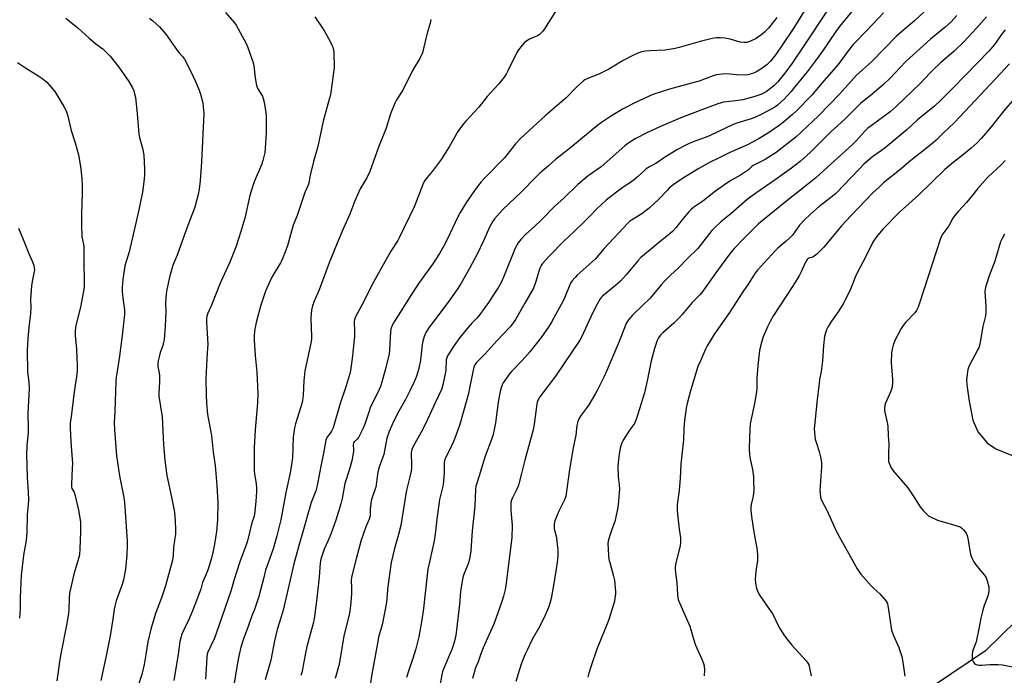
# Model space of a CAD drawing. Units: inches. Extents: x 1207772 to 1213772, y 577455 to 581456.
# Drawn here: x 1210513 to 1210977, y 578316 to 578625 of the extents above; entities that cross this region are included whole.
import ezdxf

# ---------------------------------------------------------------- set-up
doc = ezdxf.new("R2010")
doc.units = ezdxf.units.IN
doc.header["$MEASUREMENT"] = 0
doc.layers.add('HYDRO-Single Line Stream', color=4, linetype='Continuous')
doc.layers.add('Undefined', color=1, linetype='Continuous')

msp = doc.modelspace()

# ---------------------------------------------------------------- linework, layer by layer
at = {"layer": 'HYDRO-Single Line Stream'}
msp.add_lwpolyline([(1210997.16, 578355.75), (1210968.48, 578327.55), (1210944.39, 578311.27), (1210916.83, 578283.83)], dxfattribs=at)
at = {"layer": 'Undefined'}
for points, elevation in [([(1210609.96, 578628.88), (1210614.17, 578624), (1210614.98, 578622.78), (1210619.76, 578614.16), (1210620.53, 578612.27), (1210622.8, 578605.94), (1210623.24, 578604.56), (1210623.41, 578603.71), (1210624, 578597.9), (1210624.69, 578594.41), (1210624.93, 578593.57), (1210625.25, 578592.81), (1210627.38, 578589.28), (1210627.83, 578588.25), (1210628.21, 578586.55), (1210628.99, 578581.62), (1210629.11, 578579.72), (1210629.11, 578572.02), (1210628.73, 578564.77), (1210628.52, 578562.74), (1210627.61, 578558.98), (1210627.02, 578556.98), (1210623.51, 578548.83), (1210622.82, 578546.94), (1210621.53, 578542.37), (1210619.06, 578531.77), (1210617.2, 578525.46), (1210615.03, 578518.51), (1210611.97, 578510.94), (1210607.53, 578501), (1210603.32, 578490.73), (1210601.67, 578486.91), (1210601.2, 578485.56), (1210601, 578484.32), (1210601.01, 578482.65), (1210601.6, 578472.18), (1210601.53, 578470.42), (1210601.12, 578465.28), (1210600.74, 578455.88), (1210600.93, 578448.29), (1210601.11, 578444.5), (1210601.56, 578439.1), (1210603.46, 578429.15), (1210604.24, 578421.26), (1210605.14, 578414.97), (1210605.91, 578405.51), (1210606.37, 578397.6), (1210606.2, 578389.36), (1210605.71, 578383.94), (1210604.79, 578377.86), (1210604.05, 578373.96), (1210603.44, 578371.34), (1210601.85, 578366.15), (1210600.87, 578363.76), (1210599.13, 578359.86), (1210598.32, 578356.64), (1210594.8, 578347.16), (1210592.92, 578342.61), (1210590.41, 578337.51), (1210589.45, 578335.39), (1210589.06, 578334.32), (1210588.46, 578331.89), (1210587.69, 578325.91), (1210585.65, 578313.57)], 536), ([(1210652.19, 578626.68), (1210655.8, 578621.45), (1210656.86, 578619.71), (1210659.38, 578615.04), (1210660.19, 578613.46), (1210660.6, 578612.4), (1210660.98, 578611.06), (1210661.16, 578609.93), (1210661.28, 578602.9), (1210659.46, 578590.02), (1210659.09, 578588.34), (1210657.71, 578583.86), (1210655.98, 578577.47), (1210653.49, 578565.5), (1210651.53, 578558.45), (1210650.05, 578552.71), (1210649.73, 578551.27), (1210649.25, 578548.25), (1210648.91, 578547.28), (1210647.4, 578543.86), (1210643.74, 578533.04), (1210641.91, 578528.4), (1210641.07, 578525.68), (1210639.2, 578518.69), (1210637.01, 578512.98), (1210636.44, 578511.64), (1210635.91, 578510.61), (1210631.82, 578503.85), (1210629.49, 578498.71), (1210628.71, 578496.79), (1210626.65, 578490.62), (1210624.59, 578483.17), (1210623.8, 578479.48), (1210623.49, 578476.54), (1210623.46, 578474.18), (1210624.01, 578466.92), (1210624.82, 578459.12), (1210625.28, 578449.01), (1210625.1, 578444.54), (1210623.93, 578431.79), (1210623.49, 578423.5), (1210623.46, 578415.48), (1210623.56, 578412.61), (1210623.72, 578410.88), (1210624.46, 578406.46), (1210624.61, 578404.46), (1210624.6, 578402.71), (1210624.38, 578398.04), (1210623.72, 578392.01), (1210623.51, 578391.17), (1210622.46, 578388.01), (1210620.36, 578379.5), (1210619.72, 578377.58), (1210616.72, 578369.59), (1210613.96, 578360.76), (1210612.67, 578356.18), (1210606.93, 578339.42), (1210604.75, 578333.58), (1210601.57, 578326.6), (1210601.38, 578325.84), (1210601.23, 578324.71), (1210600.79, 578316.25), (1210600.61, 578314.21)], 534), ([(1210869.98, 578626.47), (1210866.03, 578621.38), (1210864.26, 578619.48), (1210862.93, 578618.36), (1210860.21, 578616.54), (1210857.27, 578615.11), (1210855.89, 578614.64), (1210854.47, 578614.6), (1210852.73, 578614.81), (1210847.99, 578616.2), (1210845.44, 578616.67), (1210843.45, 578616.87), (1210841.5, 578616.77), (1210839.53, 578616.46), (1210833.88, 578615.13), (1210824, 578612.21), (1210822.06, 578611.74), (1210817.2, 578611.01), (1210810.18, 578610.78), (1210807.94, 578610.51), (1210806.28, 578610.21), (1210804.42, 578609.59), (1210802.34, 578608.73), (1210797.53, 578606.09), (1210792.32, 578602.94), (1210790.8, 578602.1), (1210786.34, 578599.93), (1210780.36, 578597.53), (1210779.43, 578597.05), (1210778.82, 578596.62), (1210775.88, 578593.89), (1210770.61, 578588.53), (1210760.81, 578579.99), (1210749.28, 578569.53), (1210746.72, 578566.79), (1210741.63, 578560.26), (1210732.19, 578550.57), (1210730.64, 578548.86), (1210728.85, 578546.63), (1210727.14, 578544.33), (1210723.71, 578539.34), (1210720.67, 578534.36), (1210719.6, 578532.29), (1210714.69, 578522.02), (1210712.82, 578518.38), (1210710.94, 578515.06), (1210707.74, 578510.21), (1210701.5, 578501.51), (1210699.25, 578498.26), (1210689.48, 578482.87), (1210688.4, 578480.84), (1210687.96, 578479.48), (1210687.81, 578478.04), (1210687.41, 578469.82), (1210687.19, 578467.76), (1210685.33, 578459.96), (1210683.62, 578453.84), (1210683.03, 578452.23), (1210681.67, 578449.07), (1210679.21, 578444.31), (1210678.29, 578442.27), (1210677.7, 578440.67), (1210675.7, 578434.58), (1210674.91, 578432.7), (1210672.7, 578428.25), (1210672.2, 578427.56), (1210670.7, 578426.2), (1210670.39, 578425.65), (1210670.26, 578424.83), (1210670.35, 578422.52), (1210670.31, 578421.64), (1210669.52, 578417.24), (1210668.46, 578413.3), (1210666.33, 578406.46), (1210665, 578399.47), (1210664.36, 578396.89), (1210662.15, 578389.74), (1210659.75, 578382.65), (1210658.31, 578379.23), (1210656.53, 578375.57), (1210654.98, 578370.75), (1210654.65, 578369.03), (1210654.16, 578362.26), (1210652.92, 578350.97), (1210651.8, 578342.67), (1210651.31, 578340.44), (1210648.3, 578329.63), (1210647.5, 578325.73), (1210646.69, 578320.58), (1210646.09, 578317.82), (1210645.48, 578315.87)], 528), ([(1210883.45, 578630.23), (1210878.08, 578621.56), (1210872.58, 578613.33), (1210869.56, 578609.01), (1210867.05, 578605.91), (1210865.27, 578604.17), (1210862.48, 578601.99), (1210860.11, 578600.6), (1210858.54, 578599.99), (1210856.27, 578599.44), (1210854.83, 578599.25), (1210850.97, 578599.42), (1210846.22, 578599.82), (1210844.18, 578599.69), (1210841.57, 578599.35), (1210839.92, 578598.86), (1210833.38, 578596.42), (1210829.78, 578595.39), (1210819.38, 578592.63), (1210811.48, 578590.09), (1210803.63, 578586.55), (1210797.27, 578583.14), (1210791.64, 578579.79), (1210787.31, 578576.88), (1210785.66, 578575.68), (1210772.84, 578565.11), (1210765.68, 578559.41), (1210762.28, 578556.48), (1210758.3, 578552.92), (1210756.07, 578550.79), (1210749.83, 578544.37), (1210740.7, 578535.61), (1210736.84, 578531.36), (1210735.86, 578529.98), (1210734.61, 578527.75), (1210731.7, 578520.99), (1210728.74, 578514.76), (1210725.23, 578508.25), (1210721.17, 578501.04), (1210719.59, 578498.6), (1210715.74, 578493.18), (1210710.34, 578485.76), (1210706.27, 578480.45), (1210704.54, 578477.79), (1210703.69, 578475.94), (1210703, 578473.75), (1210702.71, 578472.09), (1210702.09, 578466.14), (1210701.75, 578463.82), (1210700.85, 578459.67), (1210699.88, 578456.68), (1210699.04, 578454.57), (1210696.94, 578450.18), (1210694.83, 578446.17), (1210691.73, 578440.63), (1210689.38, 578436.02), (1210687.2, 578431.09), (1210686.14, 578427.85), (1210685.57, 578425.33), (1210685.01, 578421.86), (1210684.65, 578420.23), (1210682.75, 578415.09), (1210682.18, 578413.24), (1210681.76, 578410.93), (1210681.12, 578405.95), (1210680.9, 578404.84), (1210680.49, 578403.48), (1210679.04, 578399.41), (1210678.73, 578398.31), (1210678.16, 578394.39), (1210678.15, 578391.61), (1210678.05, 578390.82), (1210677.7, 578389.75), (1210676.16, 578386.03), (1210674.04, 578379.82), (1210671.65, 578371.02), (1210669.49, 578362.29), (1210669.28, 578360.74), (1210669.45, 578357.45), (1210669.4, 578354.56), (1210668.89, 578348.84), (1210668.46, 578345.34), (1210668.08, 578343.33), (1210665.84, 578334.64), (1210663.99, 578323.01), (1210663.5, 578320.68), (1210661.76, 578314.56)], 526), ([(1210893.57, 578629.47), (1210882.82, 578613.07), (1210877.19, 578604.86), (1210874.21, 578600.79), (1210872.34, 578598.39), (1210870.48, 578596.14), (1210868.73, 578594.34), (1210867.08, 578592.93), (1210864.92, 578591.33), (1210863.75, 578590.66), (1210862.47, 578590.11), (1210859.21, 578589), (1210854.06, 578587.63), (1210849.25, 578586.91), (1210844.92, 578586.48), (1210843.82, 578586.22), (1210842.22, 578585.69), (1210838.49, 578584.21), (1210827.6, 578580.27), (1210824.72, 578579.13), (1210815.2, 578575), (1210808.99, 578572.18), (1210803.16, 578569.16), (1210799.74, 578566.9), (1210798.32, 578565.87), (1210787.14, 578556.04), (1210781.08, 578551.65), (1210776.16, 578547.58), (1210769.74, 578541.4), (1210765.17, 578537.28), (1210759.01, 578530.98), (1210755.71, 578527.83), (1210751.66, 578524.24), (1210749.23, 578521.66), (1210747.97, 578520.04), (1210746.6, 578517.52), (1210741.18, 578503.89), (1210739.94, 578501.36), (1210738.7, 578499.12), (1210733.98, 578491.95), (1210729.99, 578486.21), (1210728.72, 578484.69), (1210726.05, 578481.96), (1210724.1, 578479.8), (1210720.44, 578475.47), (1210717.77, 578471.67), (1210714.77, 578466.81), (1210714.34, 578465.85), (1210714.07, 578464.82), (1210713.85, 578459.97), (1210713.65, 578458.25), (1210712.48, 578453.06), (1210711.79, 578450.91), (1210709.1, 578444.88), (1210704.3, 578434.73), (1210702.31, 578430.8), (1210698.43, 578423.93), (1210697.85, 578422.64), (1210697.65, 578421.81), (1210697.57, 578420.97), (1210697.7, 578415.04), (1210697.66, 578413.65), (1210697.51, 578412.5), (1210696.9, 578409.61), (1210695.45, 578403.94), (1210694.98, 578401.61), (1210692.66, 578386.74), (1210691.61, 578382.42), (1210689.66, 578375.77), (1210688.1, 578369.2), (1210686.49, 578357.83), (1210686.16, 578352.34), (1210685.91, 578350.33), (1210683.81, 578339.87), (1210682.2, 578334.02), (1210681.78, 578332), (1210679.07, 578316.46), (1210676.7, 578301.37)], 524), ([(1210905.33, 578629.27), (1210900.92, 578623.97), (1210899.52, 578622.2), (1210897.82, 578619.84), (1210891.62, 578610.55), (1210888.17, 578605.81), (1210884.39, 578600.87), (1210878.37, 578593.5), (1210876.71, 578591.57), (1210873.42, 578587.93), (1210870.29, 578585.03), (1210869.14, 578584.17), (1210867.68, 578583.27), (1210862.6, 578580.64), (1210859.9, 578579.37), (1210857.95, 578578.62), (1210851.09, 578576.54), (1210849.42, 578575.95), (1210838.5, 578570.71), (1210836.67, 578569.99), (1210831.4, 578568.14), (1210828.7, 578566.99), (1210826.84, 578566.1), (1210823.18, 578564.13), (1210817.46, 578560.71), (1210812.99, 578557.55), (1210809.89, 578555.96), (1210808.44, 578555.04), (1210807.55, 578554.3), (1210804.14, 578551.08), (1210802.84, 578549.97), (1210801.06, 578548.63), (1210798.01, 578546.61), (1210794.34, 578544.01), (1210789.57, 578540.2), (1210787.14, 578538.09), (1210785.06, 578536.07), (1210781.89, 578532.66), (1210779.02, 578529.79), (1210774.36, 578525.49), (1210769.65, 578520.98), (1210762.78, 578513.99), (1210759.5, 578510.33), (1210758.88, 578509.37), (1210758.26, 578508.07), (1210756.21, 578501.3), (1210755.2, 578498.75), (1210751.16, 578491.68), (1210746.81, 578483.84), (1210745.37, 578481.81), (1210744.25, 578480.48), (1210737.91, 578473.82), (1210732.26, 578467.57), (1210728.42, 578463.59), (1210727.64, 578462.53), (1210727.11, 578461.34), (1210726.76, 578459.95), (1210725.13, 578451.58), (1210724.56, 578449.02), (1210722.41, 578441.1), (1210720.31, 578433.93), (1210717.67, 578426.72), (1210715.59, 578422.21), (1210713.71, 578418.64), (1210713.27, 578417.42), (1210713.15, 578416.14), (1210713.11, 578411.7), (1210712.59, 578405.91), (1210710.98, 578398.94), (1210709.66, 578389.62), (1210708.85, 578382.64), (1210708.39, 578379.45), (1210707.53, 578375.17), (1210706.35, 578370.23), (1210705.49, 578366.04), (1210704.16, 578354.79), (1210703.41, 578347.52), (1210702.62, 578342.22), (1210701.1, 578334.09), (1210699.75, 578328.47), (1210698.35, 578323.96), (1210696.39, 578318.46), (1210695.4, 578315.01)], 522), ([(1210920.25, 578628.69), (1210912.52, 578620.36), (1210906.03, 578613.71), (1210903.62, 578610.67), (1210900.21, 578605.95), (1210898.87, 578604.22), (1210891.15, 578595.32), (1210886.59, 578589.85), (1210879.19, 578582.24), (1210877.46, 578580.65), (1210873.17, 578577.01), (1210871.08, 578575.41), (1210866.16, 578572.07), (1210861.72, 578569.27), (1210856.22, 578566.36), (1210847.9, 578562.7), (1210842.14, 578559.97), (1210838.94, 578558.36), (1210833.23, 578555.16), (1210825.59, 578550.48), (1210821.12, 578547.4), (1210819.3, 578545.9), (1210818.23, 578544.87), (1210814.14, 578540.59), (1210809.78, 578536.41), (1210806.29, 578533.79), (1210801.44, 578530.74), (1210800.55, 578530.1), (1210799.73, 578529.38), (1210788.64, 578517.42), (1210784.34, 578512.41), (1210775.85, 578504.79), (1210774.85, 578503.76), (1210773.38, 578502), (1210772.74, 578501.06), (1210772.35, 578500.29), (1210770.02, 578494.43), (1210769.2, 578492.68), (1210763.71, 578482.6), (1210762.51, 578480.58), (1210758.86, 578475.49), (1210753.53, 578468.67), (1210749.87, 578464.51), (1210744.93, 578459.43), (1210743.98, 578458.33), (1210741, 578454.07), (1210740.49, 578453.04), (1210740, 578451.67), (1210739.5, 578449.99), (1210739.16, 578448.31), (1210738.63, 578444.95), (1210737.37, 578435.13), (1210736.17, 578429.69), (1210735.38, 578427.22), (1210732.4, 578419.44), (1210730.68, 578413.78), (1210729.65, 578410.1), (1210728.47, 578406.68), (1210728.11, 578405.32), (1210727.9, 578403.66), (1210727.57, 578395.74), (1210726.3, 578384.14), (1210725.64, 578374.7), (1210725.2, 578371.74), (1210724.63, 578369.14), (1210722.27, 578363.31), (1210721.91, 578362.21), (1210721.72, 578361.36), (1210720.89, 578355.61), (1210720.31, 578349.43), (1210718.92, 578337.48), (1210718.55, 578334.94), (1210717.92, 578332.03), (1210717.4, 578330.09), (1210716.73, 578328.19), (1210715.24, 578324.48), (1210712.76, 578318.88), (1210712.38, 578317.83), (1210712.17, 578316.98), (1210709.89, 578304.81)], 520), ([(1210939.38, 578628.98), (1210934.92, 578624.83), (1210928.89, 578619.75), (1210926.36, 578617.46), (1210914.77, 578605.64), (1210907.5, 578599.07), (1210899.66, 578590.49), (1210889.61, 578579.99), (1210879.03, 578569.98), (1210869.75, 578562.7), (1210864.51, 578559.48), (1210858.91, 578556.62), (1210858, 578555.92), (1210856.59, 578554.59), (1210855.64, 578553.87), (1210852.89, 578552.07), (1210848.68, 578549.64), (1210846.95, 578548.52), (1210841.11, 578544.44), (1210835.06, 578539.84), (1210830.92, 578536.87), (1210829.6, 578535.78), (1210828.58, 578534.71), (1210825.87, 578531.51), (1210822.36, 578527.12), (1210821, 578525.67), (1210819.76, 578524.57), (1210815.74, 578521.36), (1210807.59, 578514.63), (1210805.85, 578513.1), (1210804.52, 578511.68), (1210798.99, 578504.99), (1210796.21, 578502.08), (1210793.91, 578499.9), (1210787.84, 578494.87), (1210787.22, 578494.26), (1210786.68, 578493.6), (1210785.24, 578491.1), (1210783.11, 578486.96), (1210778.04, 578475.95), (1210777.13, 578474.21), (1210765.63, 578457.16), (1210758.18, 578447.35), (1210757.62, 578446.38), (1210757.02, 578444.85), (1210756.65, 578442.92), (1210755.63, 578434.53), (1210755.06, 578431.78), (1210751.1, 578417.46), (1210749.59, 578411.17), (1210748.15, 578405.69), (1210747.37, 578403.78), (1210745.3, 578399.75), (1210744.89, 578398.66), (1210744.59, 578397.53), (1210744.49, 578396.12), (1210744.57, 578393.83), (1210745.21, 578386.88), (1210744.99, 578380.82), (1210742.13, 578358.3), (1210741.82, 578356.54), (1210741.08, 578353.4), (1210740.24, 578350.3), (1210736.48, 578340.12), (1210735.02, 578336.67), (1210731.5, 578328.96), (1210730.38, 578326.05), (1210729.14, 578322.43), (1210727.81, 578319.13), (1210727.37, 578317.77), (1210726.44, 578314.45)], 518), ([(1210954.95, 578627.4), (1210952.33, 578624.61), (1210949.41, 578621.92), (1210942.55, 578616.19), (1210931.01, 578605.76), (1210928, 578602.74), (1210923.42, 578597.84), (1210920.41, 578594.95), (1210914.79, 578590.14), (1210911.18, 578587.3), (1210909.46, 578585.86), (1210901.93, 578578.35), (1210895.52, 578572.51), (1210886.13, 578563.05), (1210884.22, 578561.25), (1210880.99, 578558.44), (1210876.87, 578555.36), (1210869.16, 578549.82), (1210860.59, 578543.9), (1210855.98, 578540.5), (1210848.32, 578533.82), (1210843.59, 578530.01), (1210840.57, 578527.23), (1210839.43, 578525.9), (1210832.73, 578517.39), (1210827.92, 578512.78), (1210823.43, 578508.16), (1210819.94, 578504.82), (1210817.07, 578501.93), (1210815.7, 578500.43), (1210810.31, 578493.95), (1210806.37, 578490.24), (1210801.98, 578485.92), (1210800.96, 578484.86), (1210800.08, 578483.74), (1210799.15, 578482.31), (1210798.64, 578481.3), (1210795.64, 578473.48), (1210789.87, 578459.91), (1210788.42, 578456.74), (1210785.5, 578450.74), (1210784.54, 578448.95), (1210781.43, 578443.69), (1210780.6, 578442.49), (1210777.72, 578438.75), (1210776.7, 578437.07), (1210776.1, 578435.8), (1210775.71, 578433.96), (1210775.18, 578429.38), (1210774.03, 578423.3), (1210772.28, 578413.09), (1210770.51, 578400.46), (1210769.94, 578398.74), (1210768.01, 578395.08), (1210767.27, 578393.48), (1210765.37, 578388.86), (1210764.97, 578387.48), (1210764.93, 578386.41), (1210765.06, 578385.07), (1210766.03, 578381.1), (1210766.33, 578379.06), (1210766.68, 578375.28), (1210766.66, 578372.45), (1210766.37, 578369.17), (1210764.91, 578359.33), (1210763.54, 578352.21), (1210763.1, 578350.51), (1210762.29, 578347.94), (1210760.99, 578344.7), (1210758.18, 578339.22), (1210754.68, 578332.86), (1210752.22, 578327.8), (1210751.22, 578325.58), (1210749.65, 578321.79), (1210748.61, 578318.74), (1210746.92, 578313.12)], 516), ([(1210968.96, 578626.82), (1210964.09, 578621.28), (1210958.38, 578615.07), (1210953.49, 578610.44), (1210947.44, 578605.28), (1210943.55, 578601.65), (1210942.12, 578600.2), (1210937.8, 578595.46), (1210926.31, 578584.45), (1210923.41, 578581.97), (1210914.44, 578575.39), (1210912.89, 578574.16), (1210911.69, 578573), (1210907.36, 578568.21), (1210905.64, 578566.47), (1210892.2, 578554.23), (1210888.34, 578550.81), (1210884.43, 578547.58), (1210873.92, 578539.33), (1210863.87, 578531.16), (1210861.44, 578529.03), (1210854.42, 578522.22), (1210849.82, 578517.36), (1210847.74, 578514.77), (1210842.02, 578507), (1210834.6, 578496.58), (1210833.73, 578495.63), (1210830.05, 578491.98), (1210825.3, 578486.23), (1210823.93, 578484.73), (1210821.42, 578482.24), (1210816.27, 578477.65), (1210814.99, 578476.42), (1210814.16, 578475.31), (1210813.56, 578474.06), (1210812.35, 578470.29), (1210810.75, 578464.41), (1210808.91, 578455), (1210807.54, 578449.37), (1210803.7, 578436.67), (1210803.27, 578435.57), (1210802.83, 578434.78), (1210800.57, 578431.7), (1210797.59, 578427.01), (1210796.78, 578425.29), (1210796.19, 578423.12), (1210795.52, 578419.21), (1210795.03, 578414.9), (1210795.16, 578409.62), (1210795.65, 578405.9), (1210795.81, 578403.83), (1210795.73, 578402.06), (1210795.21, 578396.46), (1210794.84, 578394.41), (1210793.59, 578388.62), (1210792.01, 578384.34), (1210791.11, 578381.56), (1210790.47, 578379.33), (1210790.34, 578378.18), (1210790.64, 578372.63), (1210790.84, 578370.59), (1210791.19, 578369.17), (1210793.05, 578362.81), (1210793.44, 578360.85), (1210793.95, 578355.56), (1210793.9, 578354.42), (1210793.68, 578352.45), (1210793.44, 578351.06), (1210793.14, 578349.93), (1210790.59, 578341.84), (1210785.2, 578328.39), (1210782.47, 578320.53), (1210781.39, 578316.97), (1210780.92, 578315.15)], 514), ([(1210534.62, 578626.11), (1210536.5, 578624.7), (1210540.36, 578621.52), (1210545.63, 578616.61), (1210548.77, 578614.07), (1210552.12, 578611.6), (1210555.65, 578608.2), (1210559.73, 578602.96), (1210564.48, 578596.16), (1210566.17, 578593.19), (1210566.7, 578591.84), (1210567.13, 578590.44), (1210567.49, 578588.73), (1210568.35, 578581.21), (1210569.11, 578571.33), (1210569.45, 578569.74), (1210570.89, 578564.77), (1210571.54, 578561.45), (1210571.82, 578554.86), (1210571.79, 578552.37), (1210571.57, 578550.08), (1210570.8, 578543.95), (1210568.86, 578534.31), (1210564.55, 578515.88), (1210562.55, 578509.24), (1210561.55, 578502.87), (1210561.29, 578499.03), (1210561.3, 578497.25), (1210561.55, 578493.99), (1210562.34, 578488.54), (1210562.4, 578486.29), (1210561.28, 578476.31), (1210559.95, 578466.61), (1210558.85, 578459.58), (1210558.47, 578456.65), (1210558.32, 578454.62), (1210557.86, 578440.47), (1210557.53, 578435.35), (1210557.62, 578431.88), (1210558.55, 578419.64), (1210559.97, 578410.11), (1210562.01, 578399.93), (1210562.35, 578397.74), (1210563.56, 578379.32), (1210563.6, 578377.22), (1210563.4, 578372.89), (1210562.79, 578366.04), (1210561.84, 578361.1), (1210561.25, 578358.82), (1210558.41, 578351.11), (1210557.75, 578348.62), (1210557.48, 578347.19), (1210556.85, 578342.46), (1210555.66, 578334.7), (1210553.76, 578325.26), (1210551.23, 578313.6)], 540), ([(1210574.11, 578626.11), (1210575.74, 578624.84), (1210578.8, 578622.05), (1210581.78, 578618.56), (1210587.34, 578610.64), (1210588.14, 578609.69), (1210589.75, 578608.02), (1210590.63, 578606.81), (1210593.52, 578601.2), (1210595.85, 578596.25), (1210597.59, 578592.21), (1210598.19, 578590.28), (1210599.3, 578586.1), (1210599.53, 578584.35), (1210599.72, 578581.12), (1210598.62, 578558.25), (1210598.07, 578549.41), (1210597.59, 578545.45), (1210597.07, 578542.89), (1210595.57, 578536.92), (1210591.22, 578525.78), (1210587.15, 578514.2), (1210585.34, 578509.86), (1210584.36, 578506.8), (1210583.74, 578504.54), (1210582.36, 578498.13), (1210582.05, 578496.1), (1210581.77, 578491.8), (1210581.8, 578487.56), (1210581.62, 578480.83), (1210581.01, 578474.43), (1210580.81, 578473.29), (1210580.4, 578471.63), (1210579.24, 578468.28), (1210578.7, 578466.37), (1210578.22, 578464.45), (1210578.03, 578463.17), (1210578.12, 578461.6), (1210578.72, 578458.74), (1210578.86, 578457.31), (1210578.83, 578454.45), (1210578.55, 578449.21), (1210578.56, 578447.77), (1210580.05, 578437.91), (1210580.78, 578424.83), (1210581.38, 578417.54), (1210582.4, 578410.25), (1210584.53, 578400.06), (1210585.91, 578392.99), (1210586.17, 578390.79), (1210586.29, 578389.08), (1210586.44, 578384.44), (1210586.36, 578382.74), (1210585.54, 578376.48), (1210585.34, 578372.54), (1210585.01, 578370.39), (1210581.75, 578358.16), (1210579.86, 578352.54), (1210577.05, 578345.17), (1210574.74, 578337.82), (1210573.32, 578331.81), (1210572.39, 578325.81), (1210571.57, 578321.13), (1210570.55, 578316.45), (1210568.21, 578309.22)], 538), ([(1210706.82, 578625.47), (1210706.53, 578623.83), (1210705.14, 578619.12), (1210703.26, 578611.12), (1210702.84, 578609.71), (1210701.6, 578607.09), (1210699.54, 578603.79), (1210698.04, 578601.1), (1210693.68, 578592.22), (1210690.67, 578587.54), (1210689.88, 578586.02), (1210687.85, 578580.97), (1210685.81, 578574.27), (1210682.18, 578565.31), (1210678.04, 578553.79), (1210676.6, 578550.85), (1210673.58, 578545.6), (1210670.98, 578539.95), (1210668.68, 578533.55), (1210665.65, 578526.98), (1210662.66, 578519.89), (1210658.88, 578510.6), (1210654.18, 578497.86), (1210651.75, 578492.54), (1210650.95, 578490.33), (1210650.6, 578488.33), (1210650.28, 578484.85), (1210650.33, 578479.9), (1210650.54, 578476.17), (1210650.48, 578474.5), (1210650.2, 578472.78), (1210647.49, 578459.7), (1210646.91, 578454.96), (1210646.55, 578448.28), (1210646.26, 578445.72), (1210646.02, 578444.32), (1210645.73, 578443.19), (1210643.02, 578434.64), (1210642.55, 578432.71), (1210641.92, 578428.41), (1210641.56, 578418.56), (1210641.19, 578415.41), (1210640.51, 578411.48), (1210638.47, 578402.29), (1210636.06, 578389.35), (1210634.16, 578381.86), (1210632.43, 578375.74), (1210630.75, 578370.75), (1210628.89, 578365.66), (1210628.05, 578362.13), (1210625.65, 578353.2), (1210623.61, 578347.1), (1210622.39, 578344.07), (1210620.66, 578339), (1210618.46, 578333.19), (1210617.27, 578329.28), (1210616.44, 578325.85), (1210615.8, 578322.69), (1210613.58, 578309.61)], 532), ([(1210977.69, 578620.67), (1210975.98, 578618.39), (1210972.62, 578613.66), (1210969.96, 578610.55), (1210959.12, 578599.46), (1210952.72, 578592.71), (1210947.59, 578587.58), (1210944.32, 578584.63), (1210936.42, 578578.11), (1210931.44, 578573.62), (1210921.17, 578565.01), (1210919.41, 578563.65), (1210915.31, 578560.81), (1210911.12, 578557.22), (1210908.84, 578554.94), (1210897.9, 578543.44), (1210896.14, 578541.93), (1210892.47, 578539.18), (1210889.95, 578537.19), (1210885.84, 578533.67), (1210882.83, 578530.87), (1210880.66, 578528.44), (1210877.35, 578523.76), (1210876.38, 578522.57), (1210874.48, 578520.85), (1210870.51, 578517.54), (1210869.29, 578516.39), (1210862.24, 578508.72), (1210860.87, 578507.16), (1210859.67, 578505.58), (1210856.81, 578501.08), (1210853.94, 578496.94), (1210847.4, 578486.74), (1210840.55, 578477.16), (1210837.1, 578471.55), (1210836.33, 578469.94), (1210833.94, 578464.46), (1210832.83, 578461.72), (1210829.26, 578450.32), (1210827.65, 578444.29), (1210827.22, 578442.07), (1210826.44, 578436.22), (1210826.16, 578432.46), (1210825.95, 578427.15), (1210824.8, 578415.59), (1210824.44, 578409.01), (1210823.89, 578403.14), (1210823.09, 578396.64), (1210823.05, 578393.79), (1210823.11, 578392.06), (1210823.97, 578384.92), (1210824.55, 578380.91), (1210824.63, 578379.76), (1210824.59, 578378.59), (1210824.35, 578377.18), (1210822.26, 578368.27), (1210822.09, 578367.1), (1210822.09, 578366.21), (1210822.25, 578364.43), (1210822.93, 578359.79), (1210823.15, 578354.03), (1210823.29, 578352.86), (1210823.53, 578351.72), (1210824.27, 578349.82), (1210829.01, 578339.21), (1210829.52, 578337.6), (1210830.55, 578333.74), (1210831.71, 578330.15), (1210832.26, 578328.81), (1210834.71, 578323.59), (1210835.49, 578321.51), (1210835.75, 578320.43), (1210835.85, 578318.4), (1210835.81, 578315.78)], 512), ([(1210511.86, 578605.16), (1210515.63, 578602.61), (1210521.95, 578598.8), (1210523.41, 578597.81), (1210524.82, 578596.72), (1210525.69, 578595.93), (1210529.44, 578591.46), (1210530.44, 578590.01), (1210533.74, 578584.5), (1210534.79, 578582.43), (1210535.53, 578580.56), (1210537.16, 578573.05), (1210539.14, 578567.33), (1210540.67, 578561.68), (1210541.01, 578559.96), (1210541.71, 578555.02), (1210542.19, 578550.18), (1210542.34, 578547.61), (1210542.44, 578543.31), (1210542.1, 578533.56), (1210542.04, 578528.64), (1210542.24, 578522.91), (1210542.48, 578521.51), (1210543.07, 578519.49), (1210543.23, 578518.08), (1210543.18, 578510.34), (1210543.36, 578502.77), (1210543.28, 578499.27), (1210543.08, 578497.23), (1210541.61, 578489.68), (1210539.48, 578481.05), (1210539.1, 578478.77), (1210539.04, 578477.64), (1210539.09, 578476.25), (1210539.69, 578470.14), (1210539.96, 578465.44), (1210540.03, 578462.86), (1210540, 578459.75), (1210539.7, 578456.83), (1210539.04, 578452.94), (1210538.45, 578448.51), (1210537.37, 578439.21), (1210536.8, 578434.96), (1210536.67, 578433.08), (1210536.82, 578428.98), (1210537.22, 578424.2), (1210537.78, 578415.9), (1210537.73, 578413.82), (1210537.32, 578406.09), (1210537.34, 578404.78), (1210537.53, 578404.11), (1210538.58, 578402.38), (1210539.1, 578400.74), (1210540.7, 578393.94), (1210541.56, 578388.45), (1210541.68, 578385.84), (1210541.68, 578383.77), (1210541.35, 578375.69), (1210541.07, 578372.79), (1210540.7, 578371.13), (1210538.52, 578363.76), (1210536.49, 578354.77), (1210536.26, 578352.46), (1210536.16, 578347.03), (1210535.98, 578345.1), (1210535.04, 578339.69), (1210532.26, 578326.19), (1210531.66, 578322.49), (1210531.13, 578317.58), (1210530.42, 578313.46)], 542), ([(1210979.74, 578604.65), (1210975.3, 578599.93), (1210968.41, 578592.4), (1210953.81, 578576.89), (1210948.44, 578571.82), (1210945.13, 578568.55), (1210942.85, 578566.48), (1210933.24, 578559.02), (1210927.85, 578554.41), (1210920.36, 578548.34), (1210918.23, 578546.42), (1210915.32, 578543.65), (1210904.85, 578532.89), (1210900.59, 578528.18), (1210892.11, 578518.05), (1210890.91, 578516.75), (1210888.81, 578514.71), (1210887.7, 578513.78), (1210886.97, 578513.38), (1210885.14, 578512.81), (1210884.7, 578512.56), (1210884.31, 578512.19), (1210883.54, 578510.93), (1210881.54, 578506.4), (1210880.56, 578504.59), (1210877.4, 578499.53), (1210868.49, 578485.81), (1210867.05, 578483.35), (1210865.69, 578480.52), (1210863.64, 578475.79), (1210863.04, 578474.18), (1210862.41, 578471.92), (1210861.86, 578469.31), (1210861.03, 578462.16), (1210860.65, 578456.18), (1210860.54, 578451.55), (1210860.42, 578449.88), (1210859.59, 578445.13), (1210857.5, 578434.67), (1210857.22, 578431.77), (1210857.05, 578428.57), (1210857.01, 578422.37), (1210857.09, 578420.66), (1210857.35, 578418.77), (1210858.56, 578413.08), (1210858.94, 578409.68), (1210859.05, 578407.67), (1210859.11, 578403.31), (1210859.06, 578401.9), (1210858.84, 578400.6), (1210857.92, 578396.65), (1210857.81, 578395.23), (1210857.83, 578393.8), (1210858.11, 578390.91), (1210858.67, 578386.62), (1210859.47, 578381.87), (1210860.73, 578375.03), (1210860.96, 578372.48), (1210860.95, 578370.23), (1210860.11, 578365.16), (1210859.79, 578361.43), (1210859.95, 578359.44), (1210860.48, 578356.94), (1210861.31, 578354.83), (1210861.99, 578353.58), (1210866.95, 578346.65), (1210867.93, 578345.17), (1210871.05, 578338.58), (1210873.28, 578335.03), (1210874.51, 578333.39), (1210877.09, 578330.22), (1210883.87, 578322.79), (1210884.68, 578321.7), (1210885.05, 578320.98), (1210885.63, 578318.79), (1210886.19, 578315.7)], 510), ([(1210981.92, 578588.05), (1210977.1, 578582.43), (1210971.1, 578574.92), (1210967.53, 578570.61), (1210966.38, 578569.29), (1210964.58, 578567.44), (1210963.14, 578566.04), (1210961.61, 578564.71), (1210958.08, 578561.83), (1210953.21, 578558.05), (1210949.28, 578554.7), (1210936.82, 578542.64), (1210927.91, 578534.62), (1210920.13, 578526.75), (1210916.81, 578522.7), (1210915.34, 578520.41), (1210911.77, 578513.34), (1210907.99, 578506.19), (1210907.15, 578504.25), (1210904.83, 578498.27), (1210902.3, 578493.1), (1210901.3, 578491.32), (1210898.9, 578487.58), (1210895.76, 578483.06), (1210894.18, 578480.55), (1210893.45, 578478.98), (1210892.53, 578475.98), (1210891.96, 578471.68), (1210891.61, 578464.33), (1210890.91, 578459.45), (1210890.2, 578455.61), (1210889.96, 578453.85), (1210888.86, 578444.73), (1210888.29, 578438.36), (1210887.66, 578432.44), (1210887.76, 578430.38), (1210888.13, 578427.46), (1210888.51, 578426.07), (1210890.05, 578421.67), (1210890.57, 578419.15), (1210891.02, 578416.32), (1210891.01, 578414.27), (1210890.37, 578403.19), (1210890.39, 578401.73), (1210890.58, 578400.25), (1210890.78, 578399.39), (1210891.19, 578398.38), (1210893.67, 578393.99), (1210897.07, 578386.23), (1210898.84, 578382.6), (1210903.89, 578373.7), (1210907.94, 578366.22), (1210908.84, 578364.87), (1210909.69, 578363.76), (1210914.58, 578358.27), (1210915.79, 578356.99), (1210918.54, 578354.45), (1210919.51, 578353.39), (1210921.52, 578350.95), (1210921.99, 578350.25), (1210922.21, 578349.74), (1210922.57, 578348.06), (1210924.09, 578337.36), (1210924.86, 578335.08), (1210927.5, 578329.13), (1210928.93, 578324.93), (1210929.49, 578322.26), (1210930.41, 578315.64)], 508), ([(1210977.73, 578558.95), (1210975.73, 578556.82), (1210969.87, 578551.34), (1210968.24, 578549.67), (1210964.58, 578545.6), (1210962.22, 578542.52), (1210959.46, 578539.1), (1210955.62, 578535.1), (1210953.93, 578533.01), (1210953.1, 578531.77), (1210951.06, 578528.19), (1210948.35, 578524.33), (1210947.71, 578523.18), (1210947.27, 578522.18), (1210939.29, 578497.88), (1210937.19, 578491.09), (1210936.67, 578489.72), (1210935.85, 578488.21), (1210935.04, 578487.03), (1210930.75, 578482.47), (1210929.67, 578481.09), (1210928.69, 578479.65), (1210925.72, 578474.01), (1210924.92, 578471.87), (1210924.34, 578469.96), (1210924.12, 578468.25), (1210923.94, 578463.59), (1210924.52, 578455.57), (1210924.5, 578454.11), (1210924.35, 578452.06), (1210924.15, 578451.02), (1210923.83, 578450.06), (1210921.2, 578444.5), (1210920.94, 578443.43), (1210920.78, 578441.78), (1210920.79, 578440.96), (1210920.91, 578440.11), (1210922.08, 578435.36), (1210922.35, 578433.65), (1210922.53, 578429), (1210922.85, 578425.17), (1210922.63, 578420.57), (1210922.64, 578417.98), (1210922.75, 578416.85), (1210922.98, 578416.04), (1210923.99, 578413.98), (1210924.9, 578412.51), (1210931.77, 578404.45), (1210934.37, 578400.68), (1210937.54, 578395.54), (1210939.04, 578393.78), (1210941.03, 578391.69), (1210941.7, 578391.16), (1210942.44, 578390.73), (1210945.85, 578389.18), (1210952.86, 578387.14), (1210956.41, 578386.01), (1210957.33, 578385.49), (1210958.12, 578384.68), (1210959.3, 578383.03), (1210959.74, 578381.99), (1210960.05, 578380.62), (1210961.42, 578373.11), (1210961.64, 578372.25), (1210961.95, 578371.43), (1210962.9, 578369.61), (1210963.82, 578368.11), (1210967.62, 578363.64), (1210968.27, 578362.78), (1210968.73, 578361.97), (1210969.21, 578360.58), (1210969.94, 578357.7), (1210970.05, 578356.83), (1210969.96, 578355.66), (1210969.63, 578353.91), (1210969.27, 578352.48), (1210967.83, 578348.94), (1210967.17, 578346.68), (1210966.21, 578342.98), (1210965.45, 578338.64), (1210963.95, 578331.85), (1210963.52, 578330.47), (1210962.61, 578328.19), (1210962.35, 578327.2), (1210962.19, 578325.82), (1210962.19, 578324.03), (1210962.33, 578323.18), (1210962.79, 578322.2), (1210963.27, 578321.57), (1210963.67, 578321.24), (1210964.42, 578320.95), (1210965.27, 578320.81), (1210966.72, 578320.73), (1210970.46, 578321.06), (1210974.47, 578321.17), (1210976.4, 578320.93), (1210982.04, 578319.78)], 506), ([(1210512.4, 578526.95), (1210515.4, 578519.84), (1210517.11, 578515.41), (1210519, 578511.07), (1210519.53, 578509.44), (1210519.82, 578508.07), (1210519.84, 578507.32), (1210519.76, 578506.49), (1210518.8, 578501.85), (1210518.54, 578499.82), (1210518.05, 578493.43), (1210518.11, 578489.56), (1210518.05, 578486.72), (1210517.24, 578480.19), (1210516.71, 578474.95), (1210516.38, 578469.23), (1210516.62, 578459.36), (1210517.24, 578454.19), (1210517.33, 578451.39), (1210516.73, 578439.61), (1210516.92, 578432.85), (1210516.9, 578430.79), (1210516.25, 578424.29), (1210516.09, 578420.3), (1210516.49, 578409.48), (1210516.87, 578402.63), (1210517.02, 578398.52), (1210516.94, 578396.8), (1210516.44, 578391.71), (1210516.32, 578383.51), (1210515.92, 578379.59), (1210514.8, 578372.62), (1210513.69, 578363.13), (1210513.19, 578352.76), (1210513.12, 578347.38), (1210512.83, 578342.98)], 544), ([(1210977.4, 578524.22), (1210976.22, 578522.2), (1210975.58, 578520.61), (1210972.78, 578511.43), (1210970.2, 578504.57), (1210968.83, 578500.66), (1210968.41, 578499.24), (1210968.22, 578498.09), (1210968.16, 578496.92), (1210968.61, 578490.22), (1210968.63, 578487.12), (1210968.37, 578485.6), (1210967.12, 578480.55), (1210966.13, 578474.23), (1210965.57, 578471.64), (1210965.23, 578470.52), (1210964.87, 578469.72), (1210960.69, 578462.03), (1210960.36, 578461.23), (1210960.14, 578460.39), (1210959.59, 578456.88), (1210959.53, 578455.14), (1210959.79, 578452), (1210960.69, 578445.43), (1210962.52, 578436.36), (1210963.97, 578432.78), (1210964.89, 578430.92), (1210965.78, 578429.74), (1210969.11, 578425.93), (1210969.95, 578425.09), (1210970.88, 578424.4), (1210972.6, 578423.32), (1210973.64, 578422.79), (1210981.98, 578419.39)], 504)]:
    msp.add_lwpolyline(points, dxfattribs=dict(at, elevation=elevation))
msp.add_polyline3d([(1210767.2, 578631.86, 530), (1210760.39, 578621.04, 530), (1210759.71, 578620.07, 530), (1210758.94, 578619.21, 530), (1210757.87, 578618.25, 530), (1210757.14, 578617.79, 530), (1210753.34, 578616.16, 530), (1210752.1, 578615.49, 530), (1210751.02, 578614.68, 530), (1210750.04, 578613.58, 530), (1210748.24, 578611.2, 530), (1210747.42, 578609.96, 530), (1210743.03, 578601.01, 530), (1210742.34, 578599.75, 530), (1210741.36, 578598.32, 530), (1210738.93, 578595.11, 530), (1210733.33, 578589.21, 530), (1210729.53, 578584.11, 530), (1210723.28, 578577.56, 530), (1210722.21, 578576.32, 530), (1210719.61, 578572.61, 530), (1210715.44, 578565.42, 530), (1210711.73, 578559.46, 530), (1210707.5, 578553.81, 530), (1210705.08, 578550.96, 530), (1210703.86, 578549.36, 530), (1210703.01, 578547.55, 530), (1210699.14, 578537.39, 530), (1210691.95, 578522.42, 530), (1210691.24, 578521.17, 530), (1210687.94, 578516.11, 530), (1210686.5, 578513.7, 530), (1210682.95, 578507.13, 530), (1210679.06, 578500.19, 530), (1210675.53, 578493.05, 530), (1210671.22, 578484.89, 530), (1210670.79, 578483.81, 530), (1210670.67, 578483.08, 530), (1210670.88, 578478.17, 530), (1210670.83, 578476.09, 530), (1210670.68, 578474.33, 530), (1210669.78, 578465.5, 530), (1210669.11, 578460.94, 530), (1210668.72, 578458.98, 530), (1210666.85, 578452.59, 530), (1210664.04, 578444.23, 530), (1210661.16, 578433.9, 530), (1210660.71, 578432.82, 530), (1210659.91, 578431.25, 530), (1210659.31, 578430.26, 530), (1210657.84, 578428.18, 530), (1210657.29, 578426.92, 530), (1210656.19, 578420.77, 530), (1210654.88, 578414.73, 530), (1210653.58, 578407.16, 530), (1210653.11, 578404.96, 530), (1210652.54, 578403.07, 530), (1210650.46, 578397.55, 530), (1210649.74, 578395.4, 530), (1210646.47, 578383.69, 530), (1210644.73, 578377.77, 530), (1210642.3, 578368.58, 530), (1210640.49, 578361.11, 530), (1210637.22, 578346.7, 530), (1210636.32, 578343.54, 530), (1210634.42, 578337.56, 530), (1210633.04, 578332.27, 530), (1210631.35, 578323.09, 530), (1210628.68, 578313.81, 530)], dxfattribs=at)

doc.saveas('drawing.dxf')
